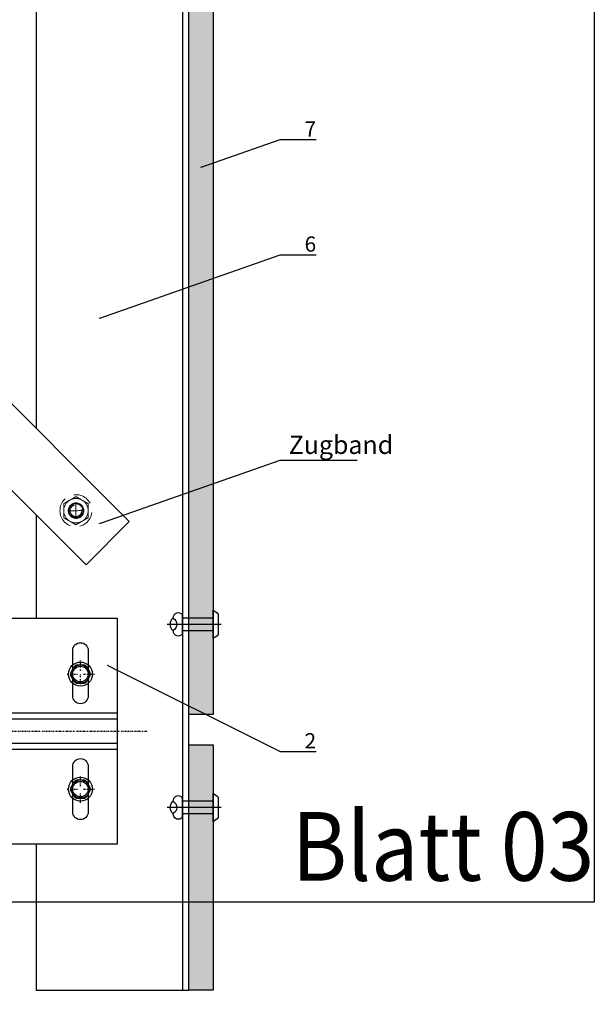
# Model space of a CAD drawing. Units: millimetres. Extents: x -358390 to -165483, y 96743 to 207920.
# Drawn here: x -180988 to -180799, y 200960 to 201283 of the extents above; entities that cross this region are included whole.
import ezdxf
from ezdxf import colors
from ezdxf.entities.mleader import LeaderData, LeaderLine
from ezdxf.enums import TextEntityAlignment as Align
from ezdxf.math import Vec2, Vec3

# ---------------------------------------------------------------- set-up
doc = ezdxf.new("R2010")
doc.units = ezdxf.units.MM
doc.set_wipeout_variables(frame=1)
for name, pattern in [('DASHDOT', [1.0263157894736843, 0.5131578947368421, -0.2565789473684211, 0, -0.2565789473684211]), ('VERDECKT', [9.524999999999999, 6.35, -3.175]), ('Verdeckt2', [4.762499999999999, 3.175, -1.5875])]:
    doc.linetypes.add(name, pattern=pattern)
doc.layers.add('GIP-Ansichtsfenster', color=9, linetype='Continuous', plot=False)
for name, color, linetype in [('GIP-Bauseits', 8, 'Continuous'), ('GIP-DIM-0', 12, 'Continuous'), ('GIP-Profile', 51, 'Continuous')]:
    doc.layers.add(name, color=color, linetype=linetype)
doc.styles.add('Dim', font='simplex.shx', dxfattribs={"width": 0.65})
doc.styles.add('GIP-Text-45', font='calibri.ttf', dxfattribs={"width": 0.9, "height": 4.5})
doc.styles.get("Standard").update_dxf_attribs({"font": 'calibri.ttf'})

# ---------------------------------------------------------------- blocks, each defined once
blk = doc.blocks.new('*U190')
at = {"color": 1}
blk.add_lwpolyline([(0, 0), (-350, 0), (-350, 400), (0, 400)], close=True, dxfattribs=at)
at = {"color": 1, "style": 'GIP-Text-45', "width": 0.9}
blk.add_attdef('BEZEICHNUNG', text='', height=22.5, dxfattribs=at).set_placement((0, 0), align=Align.BOTTOM_RIGHT)
blk = doc.blocks.new('GIP-Rohbau_1')
at = {"layer": 'GIP-Ansichtsfenster'}
blk.add_blockref('*U190', (3554.811996181787, -6414.652834016131), dxfattribs=at).add_auto_attribs({'BEZEICHNUNG': 'Blatt 03'})
blk = doc.blocks.new('_Dot')
blk.add_hatch(color=0).paths.add_polyline_path([(-0.5, 0, 1), (0.5, 0, 1)])
at = {"color": 0}
blk.add_line((-1, 0), (-0.5, 0), dxfattribs=at)
blk = doc.blocks.new('*U221')
blk.add_wipeout([(-147.5128428899185, -143.7380693940064), (-133.37070726617785, -157.880205017747), (-55.37671403967383, -79.88621179124297), (-53.93924602222311, -81.04848559237112), (-52.75421884639972, -81.62104402024508), (-51.297751086618824, -81.87072428745716), (-49.74384378841239, -81.65803917222692), (-48.36218221318809, -80.99509746071675), (-47.360218225006086, -80.08581402600433), (-45.81081920284615, -78.23931217498333), (-31.290527982842406, -60.93470294803046), (-25.789996561961452, -53.7495922795018), (-23.68580609995128, -49.86630542896347), (-22.848717593188894, -48.034241493770594), (-21.399250232839478, -44.447680099066076), (-20.056710703624915, -40.73045956521557), (-18.728009239366365, -36.902297435699666), (-17.661979183217383, -33.93044838687709), (-15.744163278374387, -29.191920634507824), (-13.131905700716608, -24.191513272634523), (-11.372986466578666, -21.578632703724878), (-8.964109969664207, -18.55287097694722), (-6.770811984374092, -16.125988852550904), (-4.58282043958603, -13.891332022763407), (-1.2267072284343499, -10.65710430129937), (-2.842170943040401e-14, -9.500000000000028), (-1.000000000000071, -9.149999618530302), (-4.693660532000678, -11.329265160027802), (-9.427411922551023, -13.277846274559096), (-15.089292845268481, -15.653508883926037), (-20.265840435021687, -17.43768806619812), (-27.370938264282422, -20.468943254635718), (-35.12812425083416, -24.66319449452743), (-41.60457591615446, -28.88339210280037), (-44.79842135660443, -31.359273618450885), (-48.94602208938993, -35.30398787673059), (-54.271861276411556, -41.651074657433156), (-70.34155151857524, -60.80218573540881), (-71.06553766097254, -61.95234418514545), (-71.45801286951497, -63.28789188906035), (-71.49230279343911, -64.4519024975798), (-71.18881185503838, -65.78280343086101), (-70.62827829293502, -66.85350479704923), (-70.62827829293502, -66.85350479704923)])
at = {"color": 0, "linetype": 'Continuous', "lineweight": 0, "extrusion": (0, 1, 0)}
for p in [(-130.0176113063786, -137.895370668804), (-130.0176113063786, -142.4253706688029)]:
    blk.add_line(p, (-130.0176113063786, -140.160370668818), dxfattribs=at)
at = {"color": 252, "linetype": 'VERDECKT', "lineweight": 0, "extrusion": (0, 1, 0)}
for p, q in [((-129.0799280092902, -137.8059163713038), (-129.0512002997417, -137.8182869429143)), ((-131.0969989757137, -142.4900838231111), (-131.0682712661652, -142.5024543946925))]:
    blk.add_line(p, q, dxfattribs=at)
at = {"color": 0, "linetype": 'Continuous', "lineweight": 0}
blk.add_lwpolyline([(-133.3707072661924, -157.8802050177615), (-34.37575790006667, -58.88525565163582), (-48.51789352379274, -44.74312002790975), (-147.5128428899185, -143.7380693940064)], close=True, dxfattribs=at)
at = {"color": 252, "linetype": 'VERDECKT', "lineweight": 0}
for radius in [5.25, 2.25, 1.9]:
    blk.add_circle((-130.0176113063786, -140.160370668818), radius, dxfattribs=at)
for centre, radius, start, end in [((-130.0176113063786, -140.160370668818), 4.00000000000101, 120.0000000000603, 180), ((-130.0176113063786, -140.160370668818), 4.000000000002691, 59.99999999993968, 120.0000000000603), ((-130.0176113063786, -140.160370668818), 4.000000000001364, 0, 59.99999999993968), ((-130.0176113063786, -140.160370668818), 4.000000000001364, 180, 239.9999999999397), ((-130.0176113063786, -140.160370668818), 4.00000000000101, 300.0000000000603, 0), ((-130.0176113063786, -140.1603706687889), 4.000000000002691, 239.9999999999397, 300.0000000000603)]:
    blk.add_arc(centre, radius, start, end, dxfattribs=at)
at = {"color": 0, "linetype": 'Continuous', "lineweight": 0}
for start, end in [(357.7553004013259, 90), (177.755300401326, 270)]:
    blk.add_arc((-130.0176113063786, -140.160370668818), 2.265000000001224, start, end, dxfattribs=at)
at = {"color": 252, "linetype": 'VERDECKT', "lineweight": 0, "extrusion": (0, 0, -1)}
blk.add_ellipse((-130.088463492502, -140.1480000972075), major_axis=(-1.008535483211517, -2.342083725895237), ratio=0.9998777034797272, start_param=-1.46742538815346, end_param=4.815759919026126, dxfattribs=at)
at = {"color": 252, "linetype": 'VERDECKT', "lineweight": 0}
blk.add_ellipse((-130.0597357829534, -140.160370668818), major_axis=(1.008535483211517, 2.342083725895237), ratio=0.9998777034797275, start_param=-1.674167265436333, end_param=4.609018041743253, dxfattribs=at)
for points, weights in [([(-134.0176113063786, -137.8509695920362), (-132.9458145366367, -137.2321674385308), (-132.0176113063786, -136.6962690536598)], [1.030728640187328, 1.053781655736746, 1]), ([(-134.0176113063786, -140.160370668818), (-134.0176113063786, -139.0885738990761), (-134.0176113063786, -137.8509695920362)], [1, 1.053781655736747, 1.030728640187328]), ([(-132.0176113063786, -136.6962690536598), (-131.0894080760914, -136.160370668818), (-130.0176113063786, -135.5415685152835)], [1, 1.053781655736745, 1.030728640187327]), ([(-130.0176113063786, -135.5415685152835), (-128.9458145366366, -136.160370668818), (-128.0176113063786, -136.6962690536598)], [1.030728640187327, 1.053781655736746, 1]), ([(-128.0176113063786, -136.6962690536598), (-127.0894080760915, -137.2321674385308), (-126.0176113063786, -137.8509695920362)], [1, 1.05378165573674, 1.030728640187324]), ([(-126.0176113063786, -137.8509695920362), (-126.0176113063786, -139.0885738990761), (-126.0176113063786, -140.160370668818)], [1.030728640187326, 1.053781655736744, 1]), ([(-134.0176113063786, -142.4697717455707), (-134.0176113063786, -141.2321674385308), (-134.0176113063786, -140.160370668818)], [1.030728640187325, 1.053781655736742, 1]), ([(-126.0176113063786, -140.160370668818), (-126.0176113063786, -141.2321674385308), (-126.0176113063786, -142.4697717455707)], [1, 1.05378165573674, 1.030728640187324]), ([(-132.0176113063786, -143.624472283947), (-132.9458145366367, -143.0885738990761), (-134.0176113063786, -142.4697717455707)], [1, 1.053781655736743, 1.030728640187325]), ([(-130.0176113063786, -144.7791728223234), (-131.0894080760914, -144.160370668818), (-132.0176113063786, -143.624472283947)], [1.030728640187323, 1.053781655736739, 1]), ([(-128.0176113063786, -143.624472283947), (-128.9458145366367, -144.160370668818), (-130.0176113063786, -144.7791728223234)], [1, 1.053781655736743, 1.030728640187325]), ([(-126.0176113063786, -142.4697717455707), (-127.0894080760914, -143.0885738990761), (-128.0176113063786, -143.624472283947)], [1.030728640187327, 1.053781655736746, 1])]:
    blk.add_rational_spline(points, weights, degree=2, dxfattribs=at)
at = {"color": 0, "linetype": 'Continuous', "lineweight": 0}
for points, knots in [([(-132.2808732900445, -140.0716565588515), (-132.2794705379489, -140.0358697431362), (-132.2768564664726, -139.98880900412), (-132.2629669970334, -139.8524631513716), (-132.2489692003724, -139.7539905985901), (-132.1947714829144, -139.5247006338464), (-132.1544212044824, -139.393902842639), (-132.0501601246793, -139.1550353047056), (-131.990635470123, -139.0381952450985), (-131.8279406710495, -138.7911336258836), (-131.723985930948, -138.6610969961763), (-131.5455819729974, -138.4865502588651), (-131.4779283915846, -138.426297994985), (-131.3251714185895, -138.3083931728757), (-131.2398467627787, -138.2508484999267), (-131.0840783535528, -138.1605318733633), (-131.0059195889185, -138.1202323053581), (-130.8349018635778, -138.0459076278053), (-130.7420169190296, -138.0119120331215), (-130.5458827302933, -137.9554742486649), (-130.4424018781134, -137.9330055734168), (-130.2312019321394, -137.9029426310877), (-130.1234761101219, -137.895370668804), (-130.0176113063786, -137.895370668804)], [11.18999072113518, 11.18999072113518, 11.18999072113518, 11.18999072113518, 12.0827568422524, 12.0827568422524, 13.28912208029174, 13.28912208029174, 14.49548731833108, 14.49548731833108, 15.3531598646065, 15.3531598646065, 16.21083241088192, 16.21083241088192, 16.60351065414682, 16.60351065414682, 16.99618889741171, 16.99618889741171, 17.31378330865437, 17.31378330865437, 17.63137771989702, 17.63137771989702, 17.94897213113968, 17.94897213113968, 18.26656654238234, 18.26656654238234, 18.26656654238234, 18.26656654238234]), ([(-132.2808732900445, -140.0716565588515), (-132.1423593630458, -140.0825662960848), (-132.0031660000528, -140.092506259432), (-131.2301917512519, -140.1420156600503), (-130.5951742843459, -140.160370668818), (-130.0176113063786, -140.160370668818)], [1.650425592306346, 1.650425592306346, 1.650425592306346, 1.650425592306346, 2.115222620770598, 2.115222620770598, 4.230445241541196, 4.230445241541196, 4.230445241541196, 4.230445241541196]), ([(-127.7543493227127, -140.2490847787554), (-127.8927848844174, -140.2381812137752), (-128.0318986026537, -140.2282463618172), (-128.8048744911353, -140.1787304022433), (-129.4399738110802, -140.160370668818), (-130.0176113063786, -140.160370668818)], [1.650964230542416, 1.650964230542416, 1.650964230542416, 1.650964230542416, 2.115495527298518, 2.115495527298518, 4.230991054597036, 4.230991054597036, 4.230991054597036, 4.230991054597036]), ([(-127.7543493227127, -140.2490847787554), (-127.7557520748083, -140.2848715944707), (-127.7583661462846, -140.3319323334868), (-127.7722556156947, -140.4682781862353), (-127.7862534123556, -140.5667507390459), (-127.8404511298428, -140.7960407037895), (-127.8808014082457, -140.9268384949679), (-127.9850624880779, -141.1657060329013), (-128.0445871426342, -141.2825460925374), (-128.2072819416786, -141.5296077117233), (-128.3112366818092, -141.6596443414306), (-128.4896406397598, -141.8341910787418), (-128.5572942211435, -141.8944433426219), (-128.7100511941677, -142.0123481647312), (-128.7953758499494, -142.0698928376802), (-128.9511442591753, -142.1602094642436), (-129.0293030238387, -142.2005090322778), (-129.2003207491794, -142.2748337098015), (-129.2932056936985, -142.3088293044853), (-129.4893398824348, -142.365267088942), (-129.5928207346147, -142.3877357641901), (-129.8040206806178, -142.4177987065192), (-129.9117465026353, -142.4253706688029), (-130.0176113063786, -142.4253706688029)], [11.18999072113518, 11.18999072113518, 11.18999072113518, 11.18999072113518, 12.0827568422524, 12.0827568422524, 13.28912208029175, 13.28912208029175, 14.49548731833109, 14.49548731833109, 15.35315986460651, 15.35315986460651, 16.21083241088193, 16.21083241088193, 16.60351065414682, 16.60351065414682, 16.99618889741171, 16.99618889741171, 17.31378330865437, 17.31378330865437, 17.63137771989703, 17.63137771989703, 17.94897213113968, 17.94897213113968, 18.26656654238234, 18.26656654238234, 18.26656654238234, 18.26656654238234])]:
    blk.add_open_spline(points, degree=3, knots=knots, dxfattribs=at)
blk = doc.blocks.new('*U208')
blk.add_line((-9.094947017729282e-13, 2.599998423843317), (-0.002817072665069778, -15.15927580517928))
blk.add_lwpolyline([(4.599995304629374, -3.637978807091713e-12), (-4.599995304634831, 4.547473508864641e-12, -0.1108532162914357), (-3.339240549609713, 1.599998423846046), (3.339240549613351, 1.599998423839679, -0.09976323696685652)], format="xyb", close=True)
blk.add_lwpolyline([(-1.999998000007994, -10.04552770708324), (1.999997999992471, -10.04552770708779), (1.999998000000232, -1.818989403545856e-12), (-1.999998000000232, 1.818989403545856e-12)], close=True)
blk.add_lwpolyline([(3.066663536414549, -10.04552770708688), (-3.066663536428254, -10.04552770708233)])
blk.add_lwpolyline([(-1.999997791744621, -13.26388224623225, -0.6479442372506695), (1.999997841540304, -13.26388235750801)], format="xyb")
for centre, radius, start, end in [((-1.999998000009813, -11.47794096532107), 1.785940927476883, 126.6737071831398, 269.9999949909584), ((1.999997601597412, -11.47794109013194), 1.785941265521593, 270.0000076977199, 53.32629201462905), ((-8.671255073129705e-12, -11.4779409653238), 2.681338807814598, 221.7639423174538, 318.2360613248668)]:
    blk.add_arc(centre, radius, start, end)
blk = doc.blocks.new('*U207')
blk.add_line((-9.094947017729282e-13, 2.599998423843317), (-0.002817072665059987, -15.14492229873759))
blk.add_lwpolyline([(4.599995304629374, -3.637978807091713e-12), (-4.599995304634831, 4.547473508864641e-12, -0.1108532162914357), (-3.339240549609713, 1.599998423846046), (3.339240549613351, 1.599998423839679, -0.09976323696685652)], format="xyb", close=True)
blk.add_lwpolyline([(-1.999998000007984, -10.03117420064155), (1.999997999992481, -10.03117420064609), (1.999998000000232, -1.818989403545856e-12), (-1.999998000000232, 1.818989403545856e-12)], close=True)
blk.add_lwpolyline([(3.066663536414559, -10.03117420064518), (-3.066663536428245, -10.03117420064064)])
blk.add_lwpolyline([(-1.999997791744611, -13.24952873979055, -0.6479442372506695), (1.999997841540314, -13.24952885106632)], format="xyb")
for centre, radius, start, end in [((-1.999998000009803, -11.46358745887938), 1.785940927476883, 126.6737071831398, 269.9999949909584), ((1.999997601597421, -11.46358758369024), 1.785941265521593, 270.0000076977199, 53.32629201462905), ((-8.661464244584257e-12, -11.4635874588821), 2.681338807814598, 221.7639423174538, 318.2360613248668)]:
    blk.add_arc(centre, radius, start, end)
blk = doc.blocks.new('*U227')
blk.add_wipeout([(70.00000000000001, 37), (130, 37), (130, -37), (70.00000000000001, -37), (70.00000000000001, -5.500000000000057), (2.7533531010703882e-14, -5.500000000000057), (2.7533531010703882e-14, -9.749999999970896), (-0.7541651246137664, -11.258330249169376), (-7.4340904369400285, -11.258306899136642), (-8.249999999999979, -13.499999999970896), (-13.499999999999975, -13.724999427766306), (-13.499999999999975, -8.249999999970896), (-27.192174911499, -8.249999999970896), (-28.504674911499, -7.499999999970896), (-129.75466918945312, -7.499999999970896), (-133.5046691894531, -5.334936618775828), (-138, 2.9103830456733704e-11), (-133.5046691894531, 5.3349366188340355), (-129.75466918945312, 7.500000000029104), (-28.504674911499, 7.500000000029104), (-27.192174911499, 8.250000000029047), (-13.499999999999975, 8.250000000029047), (-13.499999999999975, 13.724999427824514), (-10.499999999999975, 13.724999427824514), (-10.499999999999975, 13.500000000029104), (-8.249999999999979, 13.500000000029104), (-7.434090436968496, 11.258306899273009), (-0.7541651246137664, 11.258330249227583), (2.7533531010703882e-14, 9.750000000029104), (2.7533531010703882e-14, 5.5), (70.00000000000001, 5.5)])
at = {"linetype": 'DASHDOT'}
for p, q in [((118, 19.71820254888735), (118, 23.11525423638523)), ((118, 19.71820254888735), (118, 23.11525423638523)), ((113.5874203749991, 18.70631642389344), (117.0289990000019, 18.70631642389344)), ((113.5874203749991, 18.70631642389344), (117.0289990000019, 18.70631642389344)), ((118, 15.42784179889713), (118, 18.70631642389344)), ((118, 15.42784179889713), (118, 18.70631642389344)), ((119.046172187489, 18.70631642389344), (122.5562205624883, 18.70631642389344)), ((119.046172187489, 18.70631642389344), (122.5562205624883, 18.70631642389344)), ((-148, 2.91038304567337e-11), (140, 2.91038304567337e-11)), ((117.9999999999883, -17.98811387500609), (117.9999999999883, -14.59106218750821)), ((117.9999999999883, -17.98811387500609), (117.9999999999883, -14.59106218750821)), ((113.5874203749874, -19), (117.0289989999903, -19)), ((113.5874203749874, -19), (117.0289989999903, -19)), ((119.0461721874773, -19), (122.5562205624767, -19)), ((119.0461721874773, -19), (122.5562205624767, -19)), ((117.9999999999883, -23.4905383749865), (117.9999999999883, -20.21206374999019)), ((117.9999999999883, -23.4905383749865), (117.9999999999883, -20.21206374999019))]:
    blk.add_line(p, q, dxfattribs=at)
at = {"linetype": 'Continuous'}
for p, q in [((114.9050946249918, 19.34578292389051), (115.8987531249877, 21.06684992389637)), ((117.0063415000041, 21.70631642389344), (118.9936584999959, 21.70631642389344)), ((121.0949055624951, 19.34578292389051), (120.1012470624992, 21.06684992389637)), ((115.8987531249877, 16.34578292389051), (114.9050946249918, 18.06684992389637)), ((115.8987531249877, 16.34578292389051), (114.9050946249918, 18.06684992389637)), ((120.1012470624992, 16.34578292389051), (121.0949055624951, 18.06684992389637)), ((117.0063415000041, 15.70631642389344), (118.9936584999959, 15.70631642389344)), ((117.0063414999924, -16), (118.9936584999843, -16)), ((117.0063414999924, -16), (118.9936584999843, -16)), ((114.9050946249801, -18.36053350000293), (115.8987531249761, -16.63946649999707)), ((114.9050946249801, -18.36053350000293), (115.8987531249761, -16.63946649999707)), ((121.0949055624835, -18.36053350000293), (120.1012470624875, -16.63946649999707)), ((121.0949055624835, -18.36053350000293), (120.1012470624875, -16.63946649999707)), ((115.8987531249761, -21.36053350000293), (114.9050946249801, -19.63946649999707)), ((115.8987531249761, -21.36053350000293), (114.9050946249801, -19.63946649999707)), ((117.0063414999924, -22), (118.9936584999843, -22)), ((117.0063414999924, -22), (118.9936584999843, -22)), ((120.1012470624875, -21.36053350000293), (121.0949055624835, -19.63946649999707)), ((120.1012470624875, -21.36053350000293), (121.0949055624835, -19.63946649999707))]:
    blk.add_line(p, q, dxfattribs=at)
for points in [[(70, 0), (70, 37), (130, 37), (130, -37), (70, -37), (70, 0)], [(70, 0), (70, 6), (130, 6), (130, -6), (70, -6), (70, -0.3000799315341283)]]:
    blk.add_lwpolyline(points)
for points in [[(118, 29), (118, 29, -0.414213562373095), (120.5499999999884, 26.45000000001164), (120.5499999999884, 11.54999999998836, -0.414213562373095), (118, 9), (117.9999999999709, 9, -0.414213562373095), (115.4499999999825, 11.54999999998836), (115.4499999999825, 26.45000000001164, -0.414213562373095), (117.9999999999709, 29), (118, 29)], [(118, -9), (118, -9, -0.414213562373095), (120.5499999999884, -11.54999999998836), (120.5499999999884, -26.45000000001164, -0.414213562373095), (118, -29), (117.9999999999709, -29, -0.414213562373095), (115.4499999999825, -26.45000000001164), (115.4499999999825, -11.54999999998836, -0.414213562373095), (117.9999999999709, -9), (118, -9)]]:
    blk.add_lwpolyline(points, format="xyb")
at = {"linetype": 'Verdeckt2', "ltscale": 0.05}
blk.add_lwpolyline([(70, 4), (130, 4), (130, -4), (70, -4)], dxfattribs=at)
at = {"linetype": 'Continuous'}
for centre, radius in [((118, 18.70631642389344), 3.9375), ((118, 18.70631642389344), 3.9375), ((118, 18.70631642389344), 3), ((118, 18.70631642389344), 3), ((117.9999999999883, -19), 3.9375), ((117.9999999999883, -19), 3.9375), ((117.9999999999883, -19), 3), ((117.9999999999883, -19), 3)]:
    blk.add_circle(centre, radius, dxfattribs=at)
for centre in [(118, 18.70631642389344), (117.9999999999883, -19)]:
    blk.add_circle(centre, 2.55)
for centre, start, end in [((117.0063415000041, 20.4273834238993), 90, 149.999999999938), ((117.0063415000041, 20.4273834238993), 90, 149.999999999938), ((118.9936584999959, 20.4273834238993), 30.00000000006207, 90), ((118.9936584999959, 20.4273834238993), 30.00000000006207, 90), ((116.0126830000081, 18.70631642389344), 149.999999999938, 210.0000000000619), ((116.0126830000081, 18.70631642389344), 149.999999999938, 210.0000000000619), ((117.0063415000041, 16.98524942388758), 210.0000000000619, 270), ((117.0063415000041, 16.98524942388758), 210.0000000000619, 270), ((118.9936584999959, 16.98524942388758), 270, 329.9999999999379), ((118.9936584999959, 16.98524942388758), 270, 329.9999999999379), ((119.9873171875079, 18.70631642389344), 329.9999999999379, 30.00000000006207), ((119.9873171875079, 18.70631642389344), 329.9999999999379, 30.00000000006207), ((117.0063414999924, -17.27893299999414), 90, 149.999999999938), ((117.0063414999924, -17.27893299999414), 90, 149.999999999938), ((118.9936584999843, -17.27893299999414), 30.00000000006207, 90), ((118.9936584999843, -17.27893299999414), 30.00000000006207, 90), ((116.0126829999965, -19), 149.999999999938, 210.0000000000619), ((116.0126829999965, -19), 149.999999999938, 210.0000000000619), ((119.9873171874962, -19), 329.9999999999379, 30.00000000006207), ((119.9873171874962, -19), 329.9999999999379, 30.00000000006207), ((117.0063414999924, -20.72106700000586), 210.0000000000619, 270), ((117.0063414999924, -20.72106700000586), 210.0000000000619, 270), ((118.9936584999843, -20.72106700000586), 270, 329.9999999999379), ((118.9936584999843, -20.72106700000586), 270, 329.9999999999379)]:
    blk.add_arc(centre, 1.278933, start, end, dxfattribs=at)

msp = doc.modelspace()

# ---------------------------------------------------------------- linework, layer by layer
at = {"layer": 'GIP-Profile'}
msp.add_lwpolyline([(-180982.1538488247, 201281.9812313252), (-180982.1538488247, 200965.0966925697), (-180932.1538488247, 200965.0966925697), (-180932.1538488247, 201421.1338535632), (-180982.1538488247, 201421.1338535632), (-180982.1538488247, 201281.9812313252)], dxfattribs=at)

# ---------------------------------------------------------------- next in the draw order: block references
at = {"layer": 'GIP-Bauseits', "color": 1}
msp.add_blockref('GIP-Rohbau_1', (-184353.9658450065, 207408.6340439974), dxfattribs=at)

# ---------------------------------------------------------------- next in the draw order: hatches: boundary and pattern name
at = {"layer": 'GIP-Bauseits'}
h = msp.add_hatch(color=256, dxfattribs=at)
h.dxf.hatch_style = 1
h.paths.add_polyline_path([(-180924.1538488247, 201666.9812099812), (-180932.1538488247, 201666.9812099812), (-180932.1538488247, 201532.4490233768), (-180924.1538488247, 201532.4490233768)])
h.paths.add_polyline_path([(-180924.1538488247, 201421.1338535632), (-180932.1538488247, 201421.1338535632), (-180932.1538488247, 201055.5046580463), (-180924.1538488247, 201055.5046580463)])
h.paths.add_polyline_path([(-180924.1538488247, 201045.5046580463), (-180932.1538488247, 201045.5046580463), (-180932.1538488247, 200965.0966925697), (-180924.1538488247, 200965.0966925697)])
h.paths.add_polyline_path([(-180924.1538488247, 200955.8989414554), (-180932.1538488247, 200955.8989414554), (-180932.1538488247, 200278.9812099812), (-180924.1538488247, 200278.9812099812)])

# ---------------------------------------------------------------- next in the draw order: linework, layer by layer
for points in [[(-180932.1538488247, 201421.1338535632), (-180924.1538488247, 201421.1338535632), (-180924.1538488247, 201055.5046580463), (-180932.1538488247, 201055.5046580463)], [(-180932.1538488247, 201045.5046580463), (-180924.1538488247, 201045.5046580463), (-180924.1538488247, 200965.0966925697), (-180932.1538488247, 200965.0966925697)]]:
    msp.add_lwpolyline(points, close=True, dxfattribs=at)
at = {"layer": 'GIP-Profile'}
msp.add_line((-180934.1538488247, 201421.1338535632), (-180934.1538488247, 200965.0966925697), dxfattribs=at)

# ---------------------------------------------------------------- next in the draw order: block references
at = {"xscale": -1}
msp.add_blockref('*U221', (-181099.1538488248, 201262.4302792835), dxfattribs=at)
msp.add_blockref('*U227', (-181085.6538488247, 201050.0141130372))
at = {"layer": 'GIP-Bauseits', "color": 1, "rotation": 269.9999999999999}
for name, p in [('*U207', (-180924.122674624, 201085.0229407749)), ('*U208', (-180924.1083211176, 201025.0203084323))]:
    msp.add_blockref(name, p, dxfattribs=at)

# ---------------------------------------------------------------- next in the draw order: leaders
at = {"layer": 'GIP-DIM-0'}
ml = msp.add_multileader_mtext('Standard', dxfattribs=at)
ml.set_content('7', color=142)
ml.set_leader_properties(color=256, linetype='ByLayer', lineweight=-1)
ml.set_arrow_properties(name='DOT')
ml.build(insert=Vec2(0, 0))
ml.multileader.update_dxf_attribs({"text_left_attachment_type": 6, "text_right_attachment_type": 6, "dogleg_length": 2, "arrow_head_size": 0.2, "scale": 2})
ctx = ml.context
ctx.base_point, ctx.scale, ctx.char_height, ctx.arrow_head_size, ctx.landing_gap_size, ctx.plane_origin = Vec3(-180898.161704609, 201243.8657905305), 2, 5, 0.2, 4, Vec3(-173492.9675666806, 205352.1895614099)
ctx.left_attachment, ctx.right_attachment = 6, 6
notes = []
notes.append((ctx, [(1, (1, 1, 0), (-180902.161704609, 201243.8657905305), (1, 0), 4, [(0, [(-180928.2332078663, 201234.8119724324)], 0, [])])]))
ctx.mtext.insert, ctx.mtext.flow_direction = Vec3(-180894.161704609, 201249.8657905305), 5
ctx.mtext.has_bg_fill, ctx.mtext.bg_color, ctx.mtext.bg_scale_factor, ctx.mtext.bg_transparency, ctx.mtext.use_window_bg_color = 1, -1027028792, 1.5, 0, 1
ml = msp.add_multileader_mtext('Standard', dxfattribs=at)
ml.set_content('6', color=142)
ml.set_leader_properties(color=256, linetype='ByLayer', lineweight=-1)
ml.set_arrow_properties(name='DOT')
ml.build(insert=Vec2(0, 0))
ml.multileader.update_dxf_attribs({"text_left_attachment_type": 6, "text_right_attachment_type": 6, "dogleg_length": 2, "arrow_head_size": 0.2, "scale": 2})
ctx = ml.context
ctx.base_point, ctx.scale, ctx.char_height, ctx.arrow_head_size, ctx.landing_gap_size, ctx.plane_origin = Vec3(-180898.161704609, 201206.1509035115), 2, 5, 0.2, 4, Vec3(-173492.9675666806, 205314.4746743908)
ctx.left_attachment, ctx.right_attachment = 6, 6
notes.append((ctx, [(1, (1, 1, 0), (-180902.161704609, 201206.1509035115), (1, 0), 4, [(0, [(-180961.5106283967, 201185.328833303)], 0, [])])]))
ctx.mtext.insert, ctx.mtext.flow_direction = Vec3(-180894.161704609, 201212.1509035115), 5
ctx.mtext.has_bg_fill, ctx.mtext.bg_color, ctx.mtext.bg_scale_factor, ctx.mtext.bg_transparency, ctx.mtext.use_window_bg_color = 1, -1027028792, 1.5, 0, 1
at = {"layer": 'GIP-DIM-0', "lineweight": -3}
ml = msp.add_multileader_mtext('Standard', dxfattribs=at)
ml.set_content('Zugband', color=142, style='Dim')
ml.set_leader_properties(color=256, linetype='ByLayer', lineweight=-1)
ml.set_arrow_properties(name='DOT')
ml.build(insert=Vec2(0, 0))
ml.multileader.update_dxf_attribs({"text_left_attachment_type": 6, "text_right_attachment_type": 6, "dogleg_length": 1, "arrow_head_size": 0.4, "scale": 2})
ctx = ml.context
ctx.base_point, ctx.scale, ctx.char_height, ctx.arrow_head_size, ctx.landing_gap_size, ctx.plane_origin = Vec3(-180900.161704609, 201138.8637552821), 2, 6, 0.4, 0.8, Vec3(-173492.9675666806, 205247.1875261615)
ctx.left_attachment, ctx.right_attachment = 6, 6
notes.append((ctx, [(1, (1, 1, 0), (-180902.161704609, 201138.8637552821), (1, 0), 2, [(0, [(-180961.5106283967, 201118.0416850736)], 0, [])])]))
ctx.mtext.insert, ctx.mtext.flow_direction = Vec3(-180899.361704609, 201146.8637552821), 5
ctx.mtext.has_bg_fill, ctx.mtext.bg_color, ctx.mtext.bg_scale_factor, ctx.mtext.bg_transparency, ctx.mtext.use_window_bg_color = 1, -1027028792, 1.5, 0, 1
at = {"layer": 'GIP-DIM-0'}
ml = msp.add_multileader_mtext('Standard', dxfattribs=at)
ml.set_content('2', color=142)
ml.set_leader_properties(color=256, linetype='ByLayer', lineweight=-1)
ml.set_arrow_properties(name='DOT')
ml.build(insert=Vec2(0, 0))
ml.multileader.update_dxf_attribs({"text_left_attachment_type": 6, "text_right_attachment_type": 6, "dogleg_length": 2, "arrow_head_size": 0.2, "scale": 2})
ctx = ml.context
ctx.base_point, ctx.scale, ctx.char_height, ctx.arrow_head_size, ctx.landing_gap_size, ctx.plane_origin = Vec3(-180898.161704609, 201043.3520429002), 2, 5, 0.2, 4, Vec3(-173473.3620307718, 205135.2083871999)
ctx.left_attachment, ctx.right_attachment = 6, 6
notes.append((ctx, [(1, (1, 1, 0), (-180902.161704609, 201043.3520429002), (1, 0), 4, [(0, [(-180958.8437524754, 201071.5734223957)], 0, [])])]))
ctx.mtext.insert, ctx.mtext.flow_direction = Vec3(-180894.161704609, 201049.3520429002), 5
ctx.mtext.has_bg_fill, ctx.mtext.bg_color, ctx.mtext.bg_scale_factor, ctx.mtext.bg_transparency, ctx.mtext.use_window_bg_color = 1, -1027028792, 1.5, 0, 1
for ctx, leaders in notes:
    for number, flags, end, landing, length, lines in leaders:
        leader = LeaderData()
        leader.index, (leader.has_last_leader_line, leader.has_dogleg_vector, leader.attachment_direction) = number, flags
        leader.last_leader_point, leader.dogleg_vector, leader.dogleg_length = Vec3(end), Vec3(landing), length
        for number, points, colour, breaks in lines:
            line = LeaderLine()
            line.index, line.vertices, line.color, line.breaks = number, Vec3.list(points), colors.encode_raw_color(colour), breaks
            leader.lines.append(line)
        ctx.leaders.append(leader)

doc.saveas('drawing.dxf')
